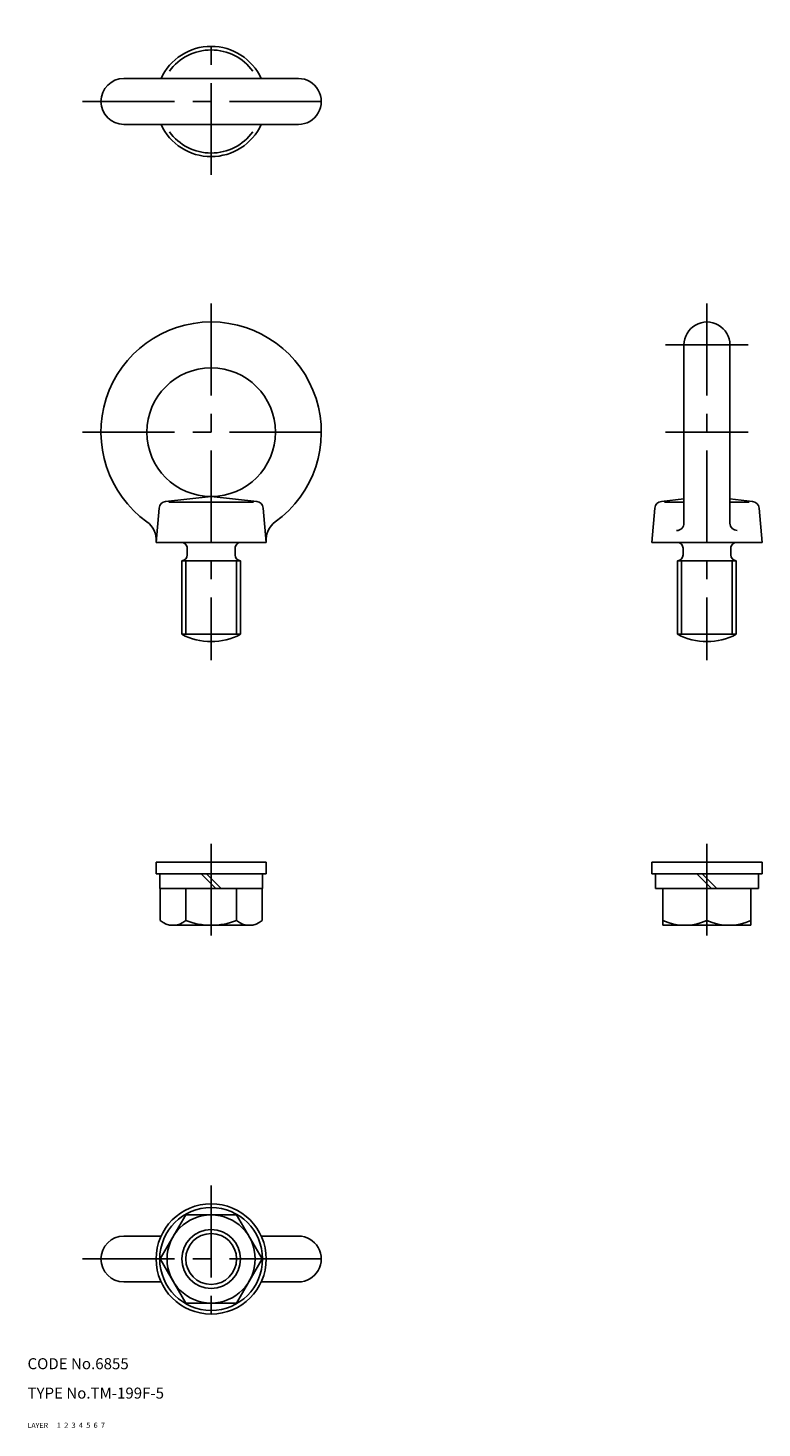
# Model space of a CAD drawing. Extents: x 10 to 210, y 10 to 391.
import ezdxf

# ---------------------------------------------------------------- set-up
doc = ezdxf.new("R2010")
doc.units = 0
doc.header["$LTSCALE"] = 20
doc.header["$MEASUREMENT"] = 0
for name, pattern in [('CENTER', [2, 1.25, -0.25, 0.25, -0.25]), ('DASHED', [0.75, 0.5, -0.25]), ('PHANTOM', [2.5, 1.25, -0.25, 0.25, -0.25, 0.25, -0.25])]:
    doc.linetypes.add(name, pattern=pattern)
for name, color, linetype in [('1', 7, 'CONTINUOUS'), ('2', 4, 'CONTINUOUS'), ('3', 2, 'DASHED'), ('4', 1, 'CENTER'), ('5', 6, 'PHANTOM'), ('6', 5, 'CONTINUOUS'), ('7', 3, 'CONTINUOUS')]:
    doc.layers.add(name, color=color, linetype=linetype)

msp = doc.modelspace()

# ---------------------------------------------------------------- linework, layer by layer
at = {"layer": '1', "linetype": 'Continuous'}
for p, q in [((36.25, 377.25), (83.75, 377.25)), ((36.25, 364.75), (83.75, 364.75)), ((188.75, 304.75), (188.75, 256.243256)), ((201.25, 304.75), (201.25, 256.243256)), ((60, 263.5), (47.598877, 262.174866)), ((60, 263.5), (72.401123, 262.174866)), ((45.81897, 260.360504), (45, 251)), ((48.462402, 262), (71.537598, 262)), ((74.18103, 260.360504), (75, 251)), ((180.81897, 260.360504), (180, 251)), ((188.75, 262.832153), (182.598877, 262.174866)), ((183.462402, 262), (188.75, 262)), ((201.25, 262.832153), (207.401123, 262.174866)), ((201.25, 262), (206.537598, 262)), ((210, 251), (209.18103, 260.360504)), ((45, 251), (75, 251)), ((53.5, 249.399994), (53.5, 247.596878)), ((66.5, 249.399994), (66.5, 247.596878)), ((180, 251), (210, 251)), ((188.5, 249.399994), (188.5, 247.596878)), ((201.5, 249.399994), (201.5, 247.596878)), ((52, 246), (52, 226)), ((52, 246), (68, 246)), ((68, 246), (68, 226)), ((68, 246), (68, 246)), ((187, 246), (187, 226)), ((187, 246), (203, 246)), ((203, 246), (203, 226)), ((203, 246), (203, 246)), ((52, 226), (68, 226)), ((187, 226), (203, 226)), ((45, 160.799999), (45, 164)), ((75, 164), (45, 164)), ((75, 160.799999), (75, 164)), ((180, 160.800003), (180, 164)), ((210, 164), (180, 164)), ((210, 160.800003), (210, 164)), ((75, 160.799999), (45, 160.799999)), ((45.999994, 156.799999), (45.999994, 160.799999)), ((61.285797, 156.799999), (57.285797, 160.800003)), ((62.699997, 156.800003), (58.699997, 160.800003)), ((74.000006, 156.799999), (74.000006, 160.799999)), ((210, 160.800003), (180, 160.800003)), ((180.999994, 156.800003), (180.999994, 160.800003)), ((196.285797, 156.800003), (192.285797, 160.800003)), ((197.699997, 156.800003), (193.699997, 160.800003)), ((209.000006, 156.800003), (209.000006, 160.800003)), ((74.000006, 156.799999), (45.999994, 156.799999)), ((46.143594, 148.156769), (46.143594, 156.799999)), ((53.074997, 148.156769), (53.074997, 156.799999)), ((66.925003, 148.156769), (66.925003, 156.799999)), ((73.856406, 148.156772), (73.856406, 156.799999)), ((209.000006, 156.800003), (180.999994, 156.800003)), ((183, 146.799999), (183, 156.800003)), ((195, 148.156773), (195, 156.800003)), ((207, 146.799999), (207, 156.800003)), ((70.387497, 146.800003), (49.612503, 146.800003)), ((207, 146.799999), (183, 146.799999)), ((46.143594, 56), (53.071797, 68)), ((53.071797, 68), (66.928203, 68)), ((73.856406, 56), (66.928203, 68)), ((36.25, 62.25), (46.364136, 62.25)), ((73.635864, 62.25), (83.75, 62.25)), ((53.071797, 44), (46.143594, 56)), ((66.928203, 44), (73.856406, 56)), ((36.25, 49.75), (46.364136, 49.75)), ((73.635864, 49.75), (83.75, 49.75)), ((53.071797, 44), (66.928203, 44))]:
    msp.add_line(p, q, dxfattribs=at)
for centre, radius in [((60, 281), 17.5), ((60, 56), 15), ((60, 56), 14), ((60, 56), 12), ((60, 56), 8)]:
    msp.add_circle(centre, radius, dxfattribs=at)
for centre, radius, start, end in [((60, 371), 15, 24.624318, 155.375684), ((60, 371), 14.037624, 35.994407, 144.005591), ((36.25, 371), 6.25, 90.000003, 270.000001), ((83.75, 371), 6.25, 269.999997, 90.000003), ((60, 371), 15, 204.624316, 335.375682), ((60, 371), 14.037624, 215.994409, 324.005593), ((60, 281), 30, 305.605097, 234.394908), ((195, 304.75), 6.25, 0, 180.000005), ((47.811279, 260.186188), 2, 96.099238, 175.000006), ((72.188721, 260.186188), 2, 5, 83.900767), ((182.811279, 260.186188), 2, 96.099238, 175.000006), ((207.188721, 260.186188), 2, 5, 83.900767), ((39.041016, 251.73024), 6, 355, 54.394903), ((80.958984, 251.73024), 6, 125.605102, 185.000004), ((186.75, 256.243256), 2, 269.999997, 0), ((203.25, 256.243256), 2, 180.000005, 270.000001), ((51.900024, 249.399994), 1.6, 0, 90.000003), ((68.099976, 249.399994), 1.6, 89.999996, 180.000005), ((186.900024, 249.399994), 1.6, 359.999995, 90.000003), ((203.099976, 249.399994), 1.6, 89.999996, 180.000005), ((51.900024, 247.596878), 1.6, 273.58332, 0), ((68.099976, 247.596878), 1.6, 179.999991, 266.416665), ((186.900024, 247.596878), 1.6, 273.58332, 0.000005), ((203.099976, 247.596878), 1.6, 179.999991, 266.416665), ((60, 241), 17, 241.927517, 298.072485), ((195, 241), 17, 241.927517, 298.072485), ((49.609297, 151.904738), 5.10474, 227.2408, 312.75926), ((60, 165.151073), 18.351074, 247.829618, 292.1704), ((70.390701, 151.904734), 5.104736, 227.240738, 312.759264), ((189, 160.745171), 13.945168, 244.516157, 295.483841), ((201, 160.745171), 13.945168, 244.516157, 295.483841), ((36.25, 56), 6.25, 90.000003, 270.000001), ((83.75, 56), 6.25, 269.999997, 90.000003)]:
    msp.add_arc(centre, radius, start, end, dxfattribs=at)
at = {"layer": '2', "linetype": 'Continuous'}
for p, q in [((53.0825, 246), (53.0825, 226)), ((66.9175, 246), (66.9175, 226)), ((188.0825, 246), (188.0825, 226)), ((201.9175, 246), (201.9175, 226))]:
    msp.add_line(p, q, dxfattribs=at)
msp.add_circle((60, 56), 6.9175, dxfattribs=at)
at = {"layer": '4', "linetype": 'CENTER'}
for p, q in [((60, 351), (60, 391)), ((25, 371), (95, 371)), ((60, 316), (60, 219)), ((195, 316), (195, 219)), ((183.75, 304.75), (206.25, 304.75)), ((25, 281), (95, 281)), ((183.75, 281), (206.25, 281)), ((60, 169), (60, 141.800003)), ((195, 169), (195, 141.799999)), ((60, 76), (60, 36)), ((25, 56), (95, 56))]:
    msp.add_line(p, q, dxfattribs=at)

# ---------------------------------------------------------------- texts
at = {"layer": '1', "linetype": 'Continuous'}
for s, width, p in [('1', 1.069393, (17.97945, 10.0487)), ('LAYER', 1.009913, (9.99995, 10))]:
    msp.add_text(s, height=1.4, dxfattribs=dict(at, width=width)).set_placement(p)
at = {"layer": '2', "linetype": 'Continuous', "width": 1.069393}
msp.add_text('2', height=1.4, dxfattribs=at).set_placement((19.97945, 10.0487))
at = {"layer": '3', "linetype": 'DASHED', "width": 1.069393}
msp.add_text('3', height=1.4, dxfattribs=at).set_placement((21.97945, 10.0487))
at = {"layer": '4', "linetype": 'CENTER', "width": 1.069393}
msp.add_text('4', height=1.4, dxfattribs=at).set_placement((23.97945, 10.0487))
at = {"layer": '5', "linetype": 'PHANTOM', "width": 1.069393}
msp.add_text('5', height=1.4, dxfattribs=at).set_placement((25.97945, 10.0487))
at = {"layer": '6', "linetype": 'Continuous', "width": 1.069393}
msp.add_text('6', height=1.4, dxfattribs=at).set_placement((27.97945, 10.0487))
at = {"layer": '7', "linetype": 'Continuous'}
for s, height, width, p in [('CODE No.6855', 3, 1.003963, (10.00005, 26)), ('TYPE No.TM-199F-5', 3, 1.002351, (10.00005, 18)), ('7', 1.4, 1.069393, (29.97945, 10.0487))]:
    msp.add_text(s, height=height, dxfattribs=dict(at, width=width)).set_placement(p)

doc.saveas('drawing.dxf')
